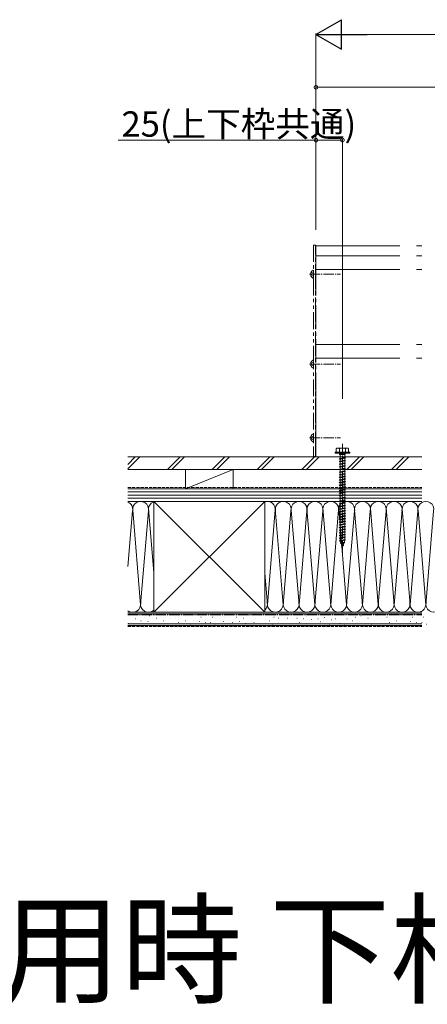
# Model space of a CAD drawing. Extents: x 0 to 5544, y 0 to 8980.
# Drawn here: x 2030 to 2415, y 2509 to 3441 of the extents above; entities that cross this region are included whole.
import ezdxf

# ---------------------------------------------------------------- set-up
doc = ezdxf.new("R2010")
doc.units = 0
for name, pattern in [('PHANTOM2', [31.75, 15.875, -3.175, 3.175, -3.175, 3.175, -3.175]), ('YCENTER_1', [13, 10, -1, 1, -1]), ('YHIDDEN_1', [4, 3, -1])]:
    doc.linetypes.add(name, pattern=pattern)
doc.layers.add('USER1', color=3, linetype='CONTINUOUS')
for name, color, linetype, lineweight in [('YKK_12', 2, 'CONTINUOUS', 13), ('YKK_13', 4, 'CONTINUOUS', 13), ('YKK_D', 6, 'CONTINUOUS', 13), ('YSS_K', 3, 'CONTINUOUS', 13)]:
    doc.layers.add(name, color=color, linetype=linetype, lineweight=lineweight)
doc.styles.get("Standard").update_dxf_attribs({"font": 'txt.shx', "bigfont": 'extfont.shx'})

msp = doc.modelspace()

# ---------------------------------------------------------------- linework, layer by layer
at = {"layer": 'YKK_12', "linetype": 'PHANTOM2', "ltscale": 5}
for p, q in [((2310.02, 3027.49), (2310.02, 3227.49)), ((2310.02, 3227.49), (2410.27, 3227.49)), ((2310.02, 3217.99), (2410.27, 3217.99)), ((2310.02, 3204.99), (2410.27, 3204.99)), ((2310.02, 3133.99), (2410.27, 3133.99)), ((2310.02, 3120.99), (2410.27, 3120.99)), ((2310.02, 3027.49), (2410.27, 3027.49))]:
    msp.add_line(p, q, dxfattribs=at)
at = {"layer": 'YKK_13', "linetype": 'PHANTOM2'}
for p, q in [((2309.52, 3227.99), (2307.52, 3227.99)), ((2307.52, 3227.99), (2307.52, 3027.99)), ((2309.52, 3035.49), (2309.52, 3227.99)), ((2309.52, 3227.99), (2310.02, 3227.99)), ((2309.52, 3027.99), (2309.52, 3227.99)), ((2310.02, 3227.99), (2310.02, 3035.49)), ((2305.04, 3200.91), (2305.92, 3200.91)), ((2305.04, 3200.06), (2305.92, 3200.06)), ((2305.55, 3202.54), (2307.37, 3201.63)), ((2305.55, 3198.44), (2307.37, 3199.34)), ((2305.92, 3200.91), (2305.92, 3200.06)), ((2307.98, 3200.49), (2307.37, 3201.63)), ((2307.98, 3200.49), (2307.37, 3199.34)), ((2307.52, 3196.89), (2307.52, 3204.08)), ((2305.04, 3115.91), (2305.92, 3115.91)), ((2305.04, 3115.06), (2305.92, 3115.06)), ((2305.55, 3117.54), (2307.37, 3116.63)), ((2305.55, 3113.44), (2307.37, 3114.34)), ((2305.92, 3115.91), (2305.92, 3115.06)), ((2307.98, 3115.49), (2307.37, 3116.63)), ((2307.98, 3115.49), (2307.37, 3114.34)), ((2307.52, 3111.89), (2307.52, 3119.08)), ((2307.52, 3041.89), (2307.52, 3049.08)), ((2305.04, 3045.91), (2305.92, 3045.91)), ((2305.04, 3045.06), (2305.92, 3045.06)), ((2305.55, 3047.54), (2307.37, 3046.63)), ((2305.55, 3043.44), (2307.37, 3044.34)), ((2305.92, 3045.91), (2305.92, 3045.06)), ((2307.98, 3045.49), (2307.37, 3046.63)), ((2307.98, 3045.49), (2307.37, 3044.34)), ((2310.02, 3035.49), (2309.52, 3035.49)), ((2342.02, 3031.99), (2328.02, 3031.99)), ((2328.02, 3031.99), (2328.02, 3030.99)), ((2342.02, 3030.99), (2328.02, 3030.99)), ((2330.02, 3035.99), (2329.27, 3035.55)), ((2329.27, 3035.56), (2329.27, 3031.99)), ((2340.77, 3031.99), (2329.27, 3031.99)), ((2330.02, 3035.99), (2340.02, 3035.99)), ((2332.13, 3031.99), (2332.13, 3035.54)), ((2332.42, 3030.49), (2332.42, 3029.99)), ((2337.62, 3030.49), (2332.42, 3030.49)), ((2337.62, 3029.99), (2332.42, 3029.99)), ((2332.77, 3030.99), (2332.77, 3030.49)), ((2332.77, 3025.99), (2332.77, 3029.99)), ((2337.27, 3030.99), (2337.27, 3030.49)), ((2337.27, 3029.99), (2337.27, 3026.99)), ((2337.62, 3030.49), (2337.62, 3029.99)), ((2337.91, 3031.99), (2337.91, 3035.54)), ((2340.02, 3035.99), (2340.77, 3035.55)), ((2340.77, 3031.99), (2340.77, 3035.56)), ((2342.02, 3031.99), (2342.02, 3030.99)), ((2307.52, 3027.99), (2309.52, 3027.99)), ((2338.02, 3026.49), (2332.02, 3025.74)), ((2332.77, 3025.99), (2332.02, 3025.74)), ((2332.02, 3025.74), (2332.77, 3025.24)), ((2338.02, 3023.99), (2332.02, 3023.24)), ((2332.77, 3023.49), (2332.02, 3023.24)), ((2332.02, 3023.24), (2332.77, 3022.74)), ((2338.02, 3021.49), (2332.02, 3020.74)), ((2332.77, 3020.99), (2332.02, 3020.74)), ((2332.02, 3020.74), (2332.77, 3020.24)), ((2337.27, 3026.99), (2332.77, 3025.99)), ((2337.27, 3026.24), (2332.77, 3025.24)), ((2332.77, 3023.49), (2332.77, 3025.24)), ((2337.27, 3024.49), (2332.77, 3023.49)), ((2337.27, 3023.74), (2332.77, 3022.74)), ((2332.77, 3020.99), (2332.77, 3022.74)), ((2337.27, 3021.99), (2332.77, 3020.99)), ((2337.27, 3021.24), (2332.77, 3020.24)), ((2332.77, 3018.49), (2332.77, 3020.24)), ((2337.27, 3026.99), (2338.02, 3026.49)), ((2338.02, 3026.49), (2337.27, 3026.24)), ((2337.27, 3026.24), (2337.27, 3024.49)), ((2337.27, 3024.49), (2338.02, 3023.99)), ((2338.02, 3023.99), (2337.27, 3023.74)), ((2337.27, 3023.74), (2337.27, 3021.99)), ((2337.27, 3021.99), (2338.02, 3021.49)), ((2338.02, 3021.49), (2337.27, 3021.24)), ((2337.27, 3021.24), (2337.27, 3019.49)), ((2338.02, 3018.99), (2332.02, 3018.24)), ((2332.77, 3018.49), (2332.02, 3018.24)), ((2332.02, 3018.24), (2332.77, 3017.74)), ((2338.02, 3016.49), (2332.02, 3015.74)), ((2332.77, 3015.99), (2332.02, 3015.74)), ((2332.02, 3015.74), (2332.77, 3015.24)), ((2338.02, 3013.99), (2332.02, 3013.24)), ((2332.77, 3013.49), (2332.02, 3013.24)), ((2332.02, 3013.24), (2332.77, 3012.74)), ((2338.02, 3011.49), (2332.02, 3010.74)), ((2332.77, 3010.99), (2332.02, 3010.74)), ((2337.27, 3019.49), (2332.77, 3018.49)), ((2337.27, 3018.74), (2332.77, 3017.74)), ((2332.77, 3015.99), (2332.77, 3017.74)), ((2337.27, 3016.99), (2332.77, 3015.99)), ((2337.27, 3016.24), (2332.77, 3015.24)), ((2332.77, 3013.49), (2332.77, 3015.24)), ((2337.27, 3014.49), (2332.77, 3013.49)), ((2337.27, 3013.74), (2332.77, 3012.74)), ((2332.77, 3010.99), (2332.77, 3012.74)), ((2337.27, 3011.99), (2332.77, 3010.99)), ((2337.27, 3011.24), (2332.77, 3010.24)), ((2337.27, 3019.49), (2338.02, 3018.99)), ((2338.02, 3018.99), (2337.27, 3018.74)), ((2337.27, 3018.74), (2337.27, 3016.99)), ((2337.27, 3016.99), (2338.02, 3016.49)), ((2338.02, 3016.49), (2337.27, 3016.24)), ((2337.27, 3016.24), (2337.27, 3014.49)), ((2337.27, 3014.49), (2338.02, 3013.99)), ((2338.02, 3013.99), (2337.27, 3013.74)), ((2337.27, 3013.74), (2337.27, 3011.99)), ((2337.27, 3011.99), (2338.02, 3011.49)), ((2338.02, 3011.49), (2337.27, 3011.24)), ((2337.27, 3011.24), (2337.27, 3009.49)), ((2332.02, 3010.74), (2332.77, 3010.24)), ((2338.02, 3008.99), (2332.02, 3008.24)), ((2332.77, 3008.49), (2332.02, 3008.24)), ((2332.02, 3008.24), (2332.77, 3007.74)), ((2338.02, 3006.49), (2332.02, 3005.74)), ((2332.77, 3005.99), (2332.02, 3005.74)), ((2332.02, 3005.74), (2332.77, 3005.24)), ((2338.02, 3003.99), (2332.02, 3003.24)), ((2332.77, 3003.49), (2332.02, 3003.24)), ((2332.02, 3003.24), (2332.77, 3002.74)), ((2332.77, 3008.49), (2332.77, 3010.24)), ((2337.27, 3009.49), (2332.77, 3008.49)), ((2337.27, 3008.74), (2332.77, 3007.74)), ((2332.77, 3005.99), (2332.77, 3007.74)), ((2337.27, 3006.99), (2332.77, 3005.99)), ((2337.27, 3006.24), (2332.77, 3005.24)), ((2332.77, 3003.49), (2332.77, 3005.24)), ((2337.27, 3004.49), (2332.77, 3003.49)), ((2337.27, 3003.74), (2332.77, 3002.74)), ((2332.77, 3000.99), (2332.77, 3002.74)), ((2337.27, 3001.99), (2332.77, 3000.99)), ((2337.27, 3009.49), (2338.02, 3008.99)), ((2338.02, 3008.99), (2337.27, 3008.74)), ((2337.27, 3008.74), (2337.27, 3006.99)), ((2337.27, 3006.99), (2338.02, 3006.49)), ((2338.02, 3006.49), (2337.27, 3006.24)), ((2337.27, 3006.24), (2337.27, 3004.49)), ((2337.27, 3004.49), (2338.02, 3003.99)), ((2338.02, 3003.99), (2337.27, 3003.74)), ((2337.27, 3003.74), (2337.27, 3001.99)), ((2337.27, 3001.99), (2338.02, 3001.49)), ((2338.02, 3001.49), (2332.02, 3000.74)), ((2332.77, 3000.99), (2332.02, 3000.74)), ((2332.02, 3000.74), (2332.77, 3000.24)), ((2338.02, 2998.99), (2332.02, 2998.24)), ((2332.77, 2998.49), (2332.02, 2998.24)), ((2332.02, 2998.24), (2332.77, 2997.74)), ((2338.02, 2996.49), (2332.02, 2995.74)), ((2332.77, 2995.99), (2332.02, 2995.74)), ((2332.02, 2995.74), (2332.77, 2995.24)), ((2338.02, 2993.99), (2332.02, 2993.24)), ((2332.77, 2993.49), (2332.02, 2993.24)), ((2332.02, 2993.24), (2332.77, 2992.74)), ((2337.27, 3001.24), (2332.77, 3000.24)), ((2332.77, 2998.49), (2332.77, 3000.24)), ((2337.27, 2999.49), (2332.77, 2998.49)), ((2337.27, 2998.74), (2332.77, 2997.74)), ((2332.77, 2995.99), (2332.77, 2997.74)), ((2337.27, 2996.99), (2332.77, 2995.99)), ((2337.27, 2996.24), (2332.77, 2995.24)), ((2332.77, 2993.49), (2332.77, 2995.24)), ((2337.27, 2994.49), (2332.77, 2993.49)), ((2337.27, 2993.74), (2332.77, 2992.74)), ((2332.77, 2990.99), (2332.77, 2992.74)), ((2338.02, 3001.49), (2337.27, 3001.24)), ((2337.27, 3001.24), (2337.27, 2999.49)), ((2337.27, 2999.49), (2338.02, 2998.99)), ((2338.02, 2998.99), (2337.27, 2998.74)), ((2337.27, 2998.74), (2337.27, 2996.99)), ((2337.27, 2996.99), (2338.02, 2996.49)), ((2338.02, 2996.49), (2337.27, 2996.24)), ((2337.27, 2996.24), (2337.27, 2994.49)), ((2337.27, 2994.49), (2338.02, 2993.99)), ((2338.02, 2993.99), (2337.27, 2993.74)), ((2337.27, 2993.74), (2337.27, 2991.99)), ((2338.02, 2991.49), (2332.02, 2990.74)), ((2332.77, 2990.99), (2332.02, 2990.74)), ((2332.02, 2990.74), (2332.77, 2990.24)), ((2338.02, 2988.99), (2332.02, 2988.24)), ((2332.77, 2988.49), (2332.02, 2988.24)), ((2332.02, 2988.24), (2332.77, 2987.74)), ((2338.02, 2986.49), (2332.02, 2985.74)), ((2332.77, 2985.99), (2332.02, 2985.74)), ((2332.02, 2985.74), (2332.77, 2985.24)), ((2338.02, 2983.99), (2332.02, 2983.24)), ((2332.77, 2983.49), (2332.02, 2983.24)), ((2332.02, 2983.24), (2332.77, 2982.74)), ((2337.27, 2991.99), (2332.77, 2990.99)), ((2337.27, 2991.24), (2332.77, 2990.24)), ((2332.77, 2988.49), (2332.77, 2990.24)), ((2337.27, 2989.49), (2332.77, 2988.49)), ((2337.27, 2988.74), (2332.77, 2987.74)), ((2332.77, 2985.99), (2332.77, 2987.74)), ((2337.27, 2986.99), (2332.77, 2985.99)), ((2337.27, 2986.24), (2332.77, 2985.24)), ((2332.77, 2983.49), (2332.77, 2985.24)), ((2337.27, 2984.49), (2332.77, 2983.49)), ((2337.27, 2983.74), (2332.77, 2982.74)), ((2337.27, 2991.99), (2338.02, 2991.49)), ((2338.02, 2991.49), (2337.27, 2991.24)), ((2337.27, 2991.24), (2337.27, 2989.49)), ((2337.27, 2989.49), (2338.02, 2988.99)), ((2338.02, 2988.99), (2337.27, 2988.74)), ((2337.27, 2988.74), (2337.27, 2984.49)), ((2337.27, 2986.99), (2338.02, 2986.49)), ((2338.02, 2986.49), (2337.27, 2986.24)), ((2337.27, 2984.49), (2338.02, 2983.99)), ((2338.02, 2983.99), (2337.27, 2983.74)), ((2337.27, 2983.74), (2337.27, 2981.99)), ((2338.02, 2981.49), (2332.02, 2980.74)), ((2332.77, 2980.99), (2332.02, 2980.74)), ((2332.02, 2980.74), (2332.77, 2980.24)), ((2338.02, 2978.99), (2332.02, 2978.24)), ((2332.77, 2978.49), (2332.02, 2978.24)), ((2332.02, 2978.24), (2332.77, 2977.74)), ((2338.02, 2976.49), (2332.02, 2975.74)), ((2332.77, 2975.99), (2332.02, 2975.74)), ((2332.02, 2975.74), (2332.77, 2975.24)), ((2338.02, 2973.99), (2332.02, 2973.24)), ((2332.77, 2980.99), (2332.77, 2982.74)), ((2337.27, 2981.99), (2332.77, 2980.99)), ((2337.27, 2981.24), (2332.77, 2980.24)), ((2332.77, 2978.49), (2332.77, 2980.24)), ((2337.27, 2979.49), (2332.77, 2978.49)), ((2337.27, 2978.74), (2332.77, 2977.74)), ((2332.77, 2975.99), (2332.77, 2977.74)), ((2337.27, 2976.99), (2332.77, 2975.99)), ((2337.27, 2976.24), (2332.77, 2975.24)), ((2332.77, 2973.49), (2332.77, 2975.24)), ((2337.27, 2974.49), (2332.77, 2973.49)), ((2337.27, 2973.74), (2332.77, 2972.74)), ((2337.27, 2981.99), (2338.02, 2981.49)), ((2338.02, 2981.49), (2337.27, 2981.24)), ((2337.27, 2981.24), (2337.27, 2979.49)), ((2337.27, 2979.49), (2338.02, 2978.99)), ((2338.02, 2978.99), (2337.27, 2978.74)), ((2337.27, 2978.74), (2337.27, 2976.99)), ((2337.27, 2976.99), (2338.02, 2976.49)), ((2338.02, 2976.49), (2337.27, 2976.24)), ((2337.27, 2976.24), (2337.27, 2974.49)), ((2337.27, 2974.49), (2338.02, 2973.99)), ((2338.02, 2973.99), (2337.27, 2973.74)), ((2337.27, 2973.74), (2337.27, 2971.99)), ((2332.77, 2973.49), (2332.02, 2973.24)), ((2332.02, 2973.24), (2332.77, 2972.74)), ((2338.02, 2971.49), (2332.02, 2970.74)), ((2332.77, 2970.99), (2332.02, 2970.74)), ((2332.02, 2970.74), (2332.77, 2970.24)), ((2338.02, 2968.99), (2332.02, 2968.24)), ((2332.77, 2968.49), (2332.02, 2968.24)), ((2332.02, 2968.24), (2332.77, 2967.74)), ((2338.02, 2966.49), (2332.02, 2965.74)), ((2332.77, 2965.99), (2332.02, 2965.74)), ((2332.02, 2965.74), (2332.77, 2965.24)), ((2332.77, 2970.99), (2332.77, 2972.74)), ((2337.27, 2971.99), (2332.77, 2970.99)), ((2337.27, 2971.24), (2332.77, 2970.24)), ((2332.77, 2968.49), (2332.77, 2970.24)), ((2337.27, 2969.49), (2332.77, 2968.49)), ((2337.27, 2968.74), (2332.77, 2967.74)), ((2332.77, 2965.99), (2332.77, 2967.74)), ((2337.27, 2966.99), (2332.77, 2965.99)), ((2337.27, 2966.24), (2332.77, 2965.24)), ((2332.77, 2963.49), (2332.77, 2965.24)), ((2337.27, 2964.49), (2332.77, 2963.49)), ((2337.27, 2971.99), (2338.02, 2971.49)), ((2338.02, 2971.49), (2337.27, 2971.24)), ((2337.27, 2971.24), (2337.27, 2969.49)), ((2337.27, 2969.49), (2338.02, 2968.99)), ((2338.02, 2968.99), (2337.27, 2968.74)), ((2337.27, 2968.74), (2337.27, 2966.99)), ((2337.27, 2966.99), (2338.02, 2966.49)), ((2338.02, 2966.49), (2337.27, 2966.24)), ((2337.27, 2966.24), (2337.27, 2964.49)), ((2337.27, 2964.49), (2338.02, 2963.99)), ((2338.02, 2963.99), (2332.02, 2963.24)), ((2332.77, 2963.49), (2332.02, 2963.24)), ((2332.02, 2963.24), (2332.77, 2962.74)), ((2338.02, 2961.49), (2332.02, 2960.74)), ((2332.77, 2960.99), (2332.02, 2960.74)), ((2332.02, 2960.74), (2332.77, 2960.24)), ((2338.02, 2958.99), (2332.02, 2958.24)), ((2332.77, 2958.49), (2332.02, 2958.24)), ((2332.02, 2958.24), (2332.77, 2957.74)), ((2338.02, 2956.49), (2332.02, 2955.74)), ((2332.77, 2955.99), (2332.02, 2955.74)), ((2332.02, 2955.74), (2332.77, 2955.24)), ((2337.27, 2963.74), (2332.77, 2962.74)), ((2332.77, 2960.99), (2332.77, 2962.74)), ((2337.27, 2961.99), (2332.77, 2960.99)), ((2337.27, 2961.24), (2332.77, 2960.24)), ((2332.77, 2958.49), (2332.77, 2960.24)), ((2337.27, 2959.49), (2332.77, 2958.49)), ((2337.27, 2958.74), (2332.77, 2957.74)), ((2332.77, 2955.99), (2332.77, 2957.74)), ((2337.27, 2956.99), (2332.77, 2955.99)), ((2337.27, 2956.24), (2332.77, 2955.24)), ((2332.77, 2953.49), (2332.77, 2955.24)), ((2338.02, 2963.99), (2337.27, 2963.74)), ((2337.27, 2963.74), (2337.27, 2961.99)), ((2337.27, 2961.99), (2338.02, 2961.49)), ((2338.02, 2961.49), (2337.27, 2961.24)), ((2337.27, 2961.24), (2337.27, 2959.49)), ((2337.27, 2959.49), (2338.02, 2958.99)), ((2338.02, 2958.99), (2337.27, 2958.74)), ((2337.27, 2958.74), (2337.27, 2956.99)), ((2337.27, 2956.99), (2338.02, 2956.49)), ((2338.02, 2956.49), (2337.27, 2956.24)), ((2337.27, 2956.24), (2337.27, 2954.49)), ((2338.02, 2953.99), (2332.02, 2953.24)), ((2332.77, 2953.49), (2332.02, 2953.24)), ((2332.02, 2953.24), (2332.77, 2952.74)), ((2338.02, 2951.49), (2332.02, 2950.74)), ((2332.77, 2950.99), (2332.02, 2950.74)), ((2332.02, 2950.74), (2332.77, 2950.24)), ((2338.02, 2948.99), (2332.02, 2948.24)), ((2332.77, 2948.49), (2332.02, 2948.24)), ((2332.02, 2948.24), (2332.77, 2947.74)), ((2337.27, 2954.49), (2332.77, 2953.49)), ((2337.27, 2953.74), (2332.77, 2952.74)), ((2332.77, 2950.99), (2332.77, 2952.74)), ((2337.27, 2951.99), (2332.77, 2950.99)), ((2337.27, 2951.24), (2332.77, 2950.24)), ((2332.77, 2948.52), (2332.77, 2950.24)), ((2337.27, 2949.49), (2332.77, 2948.49)), ((2337.27, 2948.74), (2332.77, 2947.74)), ((2332.78, 2948.49), (2332.77, 2948.52)), ((2337.33, 2946.4), (2332.9, 2945.85)), ((2332.9, 2945.85), (2333.58, 2946.17)), ((2332.9, 2945.85), (2333.82, 2945.47)), ((2333.58, 2946.17), (2333.02, 2947.79)), ((2336.7, 2946.86), (2333.58, 2946.17)), ((2336.42, 2946.05), (2333.82, 2945.47)), ((2336.42, 2946.05), (2335.76, 2944.15)), ((2337.33, 2946.4), (2336.42, 2946.05)), ((2337.27, 2948.52), (2336.7, 2946.86)), ((2337.33, 2946.4), (2336.7, 2946.86)), ((2337.27, 2954.49), (2338.02, 2953.99)), ((2338.02, 2953.99), (2337.27, 2953.74)), ((2337.27, 2953.74), (2337.27, 2951.99)), ((2337.27, 2951.99), (2338.02, 2951.49)), ((2338.02, 2951.49), (2337.27, 2951.24)), ((2337.27, 2951.24), (2337.27, 2949.49)), ((2337.27, 2949.49), (2338.02, 2948.99)), ((2338.02, 2948.99), (2337.27, 2948.74)), ((2337.27, 2948.74), (2337.27, 2948.52)), ((2333.72, 2943.45), (2334.38, 2943.84)), ((2336.43, 2943.79), (2333.72, 2943.45)), ((2333.72, 2943.45), (2334.62, 2943.15)), ((2334.38, 2943.84), (2333.82, 2945.47)), ((2335.76, 2944.15), (2334.38, 2943.84)), ((2335.48, 2943.34), (2334.62, 2943.15)), ((2335.02, 2941.99), (2334.62, 2943.15)), ((2335.48, 2943.34), (2335.02, 2941.99)), ((2336.43, 2943.79), (2335.48, 2943.34)), ((2336.43, 2943.79), (2335.76, 2944.15))]:
    msp.add_line(p, q, dxfattribs=at)
at = {"layer": 'YKK_13', "linetype": 'YCENTER_1'}
for p, q in [((2304.02, 3200.49), (2333.18, 3200.49)), ((2304.02, 3115.49), (2333.18, 3115.49)), ((2304.02, 3045.49), (2333.18, 3045.49)), ((2335.02, 3039.99), (2335.02, 2936.95))]:
    msp.add_line(p, q, dxfattribs=at)
at = {"layer": 'YKK_13', "linetype": 'PHANTOM2'}
for centre, radius, start, end in [((2309.22, 3200.49), 4.2, 117.28096, 174.19227), ((2309.22, 3200.49), 4.2, 185.80773, 242.71904), ((2307.36, 3204.08), 0.154, 0, 117.28096), ((2307.36, 3196.89), 0.154, 242.71904, 0), ((2309.22, 3115.49), 4.2, 117.28096, 174.19227), ((2309.22, 3115.49), 4.2, 185.80773, 242.71904), ((2307.36, 3119.08), 0.154, 0, 117.28096), ((2307.36, 3111.89), 0.154, 242.71904, 0), ((2309.22, 3045.49), 4.2, 117.28096, 174.19227), ((2307.36, 3049.08), 0.154, 0, 117.28096), ((2309.22, 3045.49), 4.2, 185.80773, 242.71904), ((2307.36, 3041.89), 0.154, 242.71904, 0), ((2330.69, 3033.43), 2.56, 55.61575, 123.74822), ((2335.02, 3026.43), 9.55, 72.41205, 107.58795), ((2339.35, 3033.43), 2.56, 56.25178, 124.38425)]:
    msp.add_arc(centre, radius, start, end, dxfattribs=at)
at = {"layer": 'YKK_D', "lineweight": -2}
for p, q in [((2310.02, 3427.49), (2334.27, 3441.49)), ((2334.27, 3413.49), (2334.27, 3441.49)), ((2310.02, 3427.49), (2334.27, 3413.49)), ((2310.02, 3427.49), (2358.52, 3427.49))]:
    msp.add_line(p, q, dxfattribs=at)
at = {"layer": 'YKK_D'}
for p, q in [((2310.02, 3242.49), (2310.02, 3428.49)), ((4611.02, 3427.49), (2338.02, 3427.49)), ((2310.02, 3243.49), (2310.02, 3378.49)), ((2310.02, 3377.49), (2884.02, 3377.49)), ((2310.02, 3243.49), (2310.02, 3328.49)), ((2335.02, 3082.49), (2335.02, 3328.49)), ((2310.02, 3327.49), (2122.74, 3327.49)), ((2335.02, 3327.49), (2310.02, 3327.49))]:
    msp.add_line(p, q, dxfattribs=at)
at = {"layer": 'YKK_D', "linetype": 'ByBlock', "const_width": 3.4}
for points in [[(2310.44, 3377.49, 1), (2309.59, 3377.49, 1)], [(2310.44, 3327.49, 1), (2309.59, 3327.49, 1)], [(2334.59, 3327.49, 1), (2335.44, 3327.49, 1)]]:
    msp.add_lwpolyline(points, format="xyb", close=True, dxfattribs=at)
at = {"layer": 'YSS_K'}
for p, q in [((2132.02, 3020.49), (2139.02, 3027.49)), ((2132.02, 3016.24), (2143.26, 3027.49)), ((2132.02, 3027.49), (2410.27, 3027.49)), ((2169.44, 3015.49), (2181.44, 3027.49)), ((2173.69, 3015.49), (2185.69, 3027.49)), ((2211.87, 3015.49), (2223.87, 3027.49)), ((2216.11, 3015.49), (2228.11, 3027.49)), ((2254.3, 3015.49), (2266.3, 3027.49)), ((2258.54, 3015.49), (2270.54, 3027.49)), ((2296.72, 3015.49), (2308.72, 3027.49)), ((2300.97, 3015.49), (2312.97, 3027.49)), ((2339.15, 3015.49), (2351.15, 3027.49)), ((2343.39, 3015.49), (2355.39, 3027.49)), ((2381.58, 3015.49), (2393.58, 3027.49)), ((2385.82, 3015.49), (2397.82, 3027.49)), ((2132.02, 3015.49), (2410.27, 3015.49)), ((2231.52, 3015.49), (2186.52, 2997.49)), ((2231.52, 3015.49), (2186.52, 3015.49)), ((2186.52, 3015.49), (2186.52, 2997.49)), ((2231.52, 2997.49), (2231.52, 3015.49)), ((2132.02, 2997.49), (2410.27, 2997.49)), ((2132.02, 2994.49), (2410.27, 2994.49)), ((2186.52, 2997.49), (2231.52, 2997.49)), ((2132.02, 2991.49), (2410.27, 2991.49)), ((2132.02, 2988.49), (2410.27, 2988.49)), ((2132.02, 2985.49), (2410.27, 2985.49)), ((2132.02, 2985.49), (2410.27, 2985.49)), ((2132.02, 2985.49), (2410.27, 2985.49)), ((2156.52, 2880.49), (2156.52, 2985.49)), ((2156.52, 2985.49), (2261.52, 2985.49)), ((2261.52, 2880.49), (2156.52, 2985.49)), ((2261.52, 2985.49), (2156.52, 2880.49)), ((2261.52, 2985.49), (2261.52, 2880.49)), ((2136.36, 2976.42), (2132.02, 2923.9)), ((2136.63, 2977.04), (2144.02, 2887.6)), ((2144.02, 2887.6), (2151.36, 2976.45)), ((2151.5, 2978.57), (2156.52, 2917.87)), ((2271.44, 2977.45), (2264.02, 2887.6)), ((2279.02, 2887.6), (2271.52, 2978.38)), ((2286.36, 2976.42), (2279.02, 2887.6)), ((2286.63, 2977.04), (2294.02, 2887.6)), ((2294.02, 2887.6), (2301.36, 2976.45)), ((2301.5, 2978.57), (2309.02, 2887.6)), ((2316.36, 2976.45), (2309.02, 2887.6)), ((2324.02, 2887.6), (2316.44, 2979.3)), ((2331.44, 2977.45), (2324.02, 2887.6)), ((2339.02, 2887.6), (2331.52, 2978.38)), ((2346.36, 2976.42), (2339.02, 2887.6)), ((2346.63, 2977.04), (2354.02, 2887.6)), ((2354.02, 2887.6), (2361.36, 2976.45)), ((2361.5, 2978.57), (2369.02, 2887.6)), ((2376.36, 2976.45), (2369.02, 2887.6)), ((2384.02, 2887.6), (2376.44, 2979.3)), ((2391.44, 2977.45), (2384.02, 2887.6)), ((2399.02, 2887.6), (2391.52, 2978.38)), ((2406.36, 2976.42), (2399.02, 2887.6)), ((2406.63, 2977.04), (2414.02, 2887.6)), ((2414.02, 2887.6), (2421.36, 2976.45)), ((2264.02, 2887.6), (2261.52, 2917.87)), ((2132.02, 2880.49), (2410.27, 2880.49)), ((2132.02, 2880.49), (2410.27, 2880.49)), ((2132.02, 2880.49), (2410.27, 2880.49)), ((2261.52, 2880.49), (2156.52, 2880.49)), ((2132.02, 2878.99), (2410.27, 2878.99)), ((2132.91, 2877.92), (2132.71, 2877.92)), ((2139.51, 2878.74), (2139.31, 2878.74)), ((2139.51, 2874.12), (2139.31, 2874.12)), ((2144.45, 2872.48), (2144.25, 2872.48)), ((2147.75, 2875.77), (2147.55, 2875.77)), ((2151.04, 2871.65), (2150.84, 2871.65)), ((2152.69, 2877.1), (2152.49, 2877.1)), ((2159.29, 2874.95), (2159.09, 2874.95)), ((2161.76, 2878.74), (2161.56, 2878.74)), ((2165.88, 2872.48), (2165.68, 2872.48)), ((2168.35, 2877.1), (2168.15, 2877.1)), ((2172.47, 2874.12), (2172.27, 2874.12)), ((2177.42, 2875.77), (2177.22, 2875.77)), ((2184.84, 2877.92), (2184.64, 2877.92)), ((2186.48, 2872.48), (2186.28, 2872.48)), ((2193.9, 2877.92), (2193.7, 2877.92)), ((2193.9, 2872.48), (2193.7, 2872.48)), ((2199.67, 2871.65), (2199.47, 2871.65)), ((2201.32, 2875.77), (2201.12, 2875.77)), ((2207.09, 2877.92), (2206.89, 2877.92)), ((2212.03, 2875.77), (2211.83, 2875.77)), ((2217.8, 2877.92), (2217.6, 2877.92)), ((2222.75, 2871.65), (2222.55, 2871.65)), ((2223.57, 2875.77), (2223.37, 2875.77)), ((2230.1, 2877.92), (2229.9, 2877.92)), ((2235.04, 2875.77), (2234.84, 2875.77)), ((2237.51, 2871.65), (2237.31, 2871.65)), ((2241.63, 2874.95), (2241.43, 2874.95)), ((2246.58, 2877.1), (2246.38, 2877.1)), ((2253.17, 2874.12), (2252.97, 2874.12)), ((2254.82, 2877.92), (2254.62, 2877.92)), ((2258.91, 2877.49), (2258.71, 2877.49)), ((2262.03, 2873.87), (2261.83, 2873.87)), ((2265.54, 2878.27), (2265.34, 2878.27)), ((2266.36, 2872.48), (2266.16, 2872.48)), ((2270.48, 2875.77), (2270.28, 2875.77)), ((2274.83, 2875.04), (2274.63, 2875.04)), ((2278.34, 2878.66), (2278.14, 2878.66)), ((2283.4, 2875.04), (2283.2, 2875.04)), ((2292.11, 2874.85), (2291.91, 2874.85)), ((2294.44, 2878.35), (2294.24, 2878.35)), ((2298.53, 2874.26), (2298.33, 2874.26)), ((2301.46, 2876.02), (2301.26, 2876.02)), ((2306.13, 2873.68), (2305.93, 2873.68)), ((2309.64, 2877.77), (2309.44, 2877.77)), ((2311.97, 2874.26), (2311.77, 2874.26)), ((2314.31, 2871.34), (2314.11, 2871.34)), ((2318.4, 2875.43), (2318.2, 2875.43)), ((2323.02, 2877.92), (2322.82, 2877.92)), ((2324.67, 2873.3), (2324.47, 2873.3)), ((2328.79, 2874.12), (2328.59, 2874.12)), ((2332.91, 2877.92), (2332.71, 2877.92)), ((2339.51, 2878.74), (2339.31, 2878.74)), ((2339.51, 2874.12), (2339.31, 2874.12)), ((2344.45, 2872.48), (2344.25, 2872.48)), ((2347.75, 2875.77), (2347.55, 2875.77)), ((2351.04, 2871.65), (2350.84, 2871.65)), ((2352.69, 2877.1), (2352.49, 2877.1)), ((2359.29, 2874.95), (2359.09, 2874.95)), ((2361.76, 2878.74), (2361.56, 2878.74)), ((2365.88, 2872.48), (2365.68, 2872.48)), ((2368.35, 2877.1), (2368.15, 2877.1)), ((2372.47, 2874.12), (2372.27, 2874.12)), ((2377.42, 2875.77), (2377.22, 2875.77)), ((2384.84, 2877.92), (2384.64, 2877.92)), ((2386.48, 2872.48), (2386.28, 2872.48)), ((2393.9, 2877.92), (2393.7, 2877.92)), ((2393.9, 2872.48), (2393.7, 2872.48)), ((2399.67, 2871.65), (2399.47, 2871.65)), ((2401.32, 2875.77), (2401.12, 2875.77)), ((2407.09, 2877.92), (2406.89, 2877.92)), ((2412.03, 2875.77), (2411.83, 2875.77)), ((2132.02, 2869.49), (2410.27, 2869.49)), ((2132.02, 2867.99), (2410.27, 2867.99)), ((2132.91, 2870), (2132.71, 2870)), ((2137.03, 2869.18), (2136.83, 2869.18)), ((2145.28, 2869.18), (2145.08, 2869.18)), ((2155.99, 2870), (2155.79, 2870)), ((2162.58, 2869.18), (2162.38, 2869.18)), ((2172.47, 2870), (2172.27, 2870)), ((2179.89, 2870.83), (2179.69, 2870.83)), ((2191.43, 2869.18), (2191.23, 2869.18)), ((2205.44, 2870.83), (2205.24, 2870.83)), ((2210.38, 2870.83), (2210.18, 2870.83)), ((2214.5, 2869.18), (2214.3, 2869.18)), ((2230.92, 2870.83), (2230.72, 2870.83)), ((2243.28, 2870), (2243.08, 2870)), ((2251.52, 2870.83), (2251.32, 2870.83)), ((2257.29, 2870), (2257.09, 2870)), ((2262.22, 2869.58), (2262.02, 2869.58)), ((2268.83, 2869.18), (2268.63, 2869.18)), ((2274.6, 2870.83), (2274.4, 2870.83)), ((2277.56, 2869.58), (2277.36, 2869.58)), ((2294.44, 2870.76), (2294.24, 2870.76)), ((2300.87, 2870.17), (2300.67, 2870.17)), ((2323.02, 2869.18), (2322.82, 2869.18)), ((2332.91, 2870), (2332.71, 2870)), ((2337.03, 2869.18), (2336.83, 2869.18)), ((2345.28, 2869.18), (2345.08, 2869.18)), ((2355.99, 2870), (2355.79, 2870)), ((2362.58, 2869.18), (2362.38, 2869.18)), ((2372.47, 2870), (2372.27, 2870)), ((2379.89, 2870.83), (2379.69, 2870.83)), ((2391.43, 2869.18), (2391.23, 2869.18)), ((2405.44, 2870.83), (2405.24, 2870.83)), ((2410.38, 2870.83), (2410.18, 2870.83)), ((2414.5, 2869.18), (2414.3, 2869.18))]:
    msp.add_line(p, q, dxfattribs=at)
at = {"layer": 'YSS_K', "linetype": 'YHIDDEN_1'}
for p, q in [((2132.02, 2998.49), (2410.27, 2998.49)), ((2132.02, 2866.99), (2410.27, 2866.99))]:
    msp.add_line(p, q, dxfattribs=at)
at = {"layer": 'YSS_K', "linetype": 'YCENTER_1'}
msp.add_line((2132.02, 2877.99), (2410.27, 2877.99), dxfattribs=at)
at = {"layer": 'YSS_K'}
for centre, start, end in [((2129.02, 2977.99), 348.21621, 66.43047), ((2144.02, 2977.99), 348.21621, 191.78332), ((2159.02, 2977.99), 109.47962, 191.78332), ((2264.02, 2977.99), 348.21621, 109.47961), ((2279.02, 2977.99), 348.21621, 191.78332), ((2294.02, 2977.99), 348.21621, 191.78332), ((2309.02, 2977.99), 348.21644, 191.78332), ((2324.02, 2977.99), 348.21621, 191.78356), ((2339.02, 2977.99), 348.21621, 191.78332), ((2354.02, 2977.99), 348.21621, 191.78332), ((2369.02, 2977.99), 348.21644, 191.78332), ((2384.02, 2977.99), 348.21621, 191.78356), ((2399.02, 2977.99), 348.21621, 191.78332), ((2414.02, 2977.99), 348.21621, 191.78332), ((2136.52, 2887.99), 233.12019, 11.78354), ((2151.52, 2887.99), 168.21647, 311.7997), ((2256.52, 2887.99), 311.79969, 11.78354), ((2271.52, 2887.99), 168.21647, 11.78354), ((2286.52, 2887.99), 168.21647, 11.78354), ((2301.52, 2887.99), 168.21647, 11.78354), ((2316.52, 2887.99), 168.21636, 11.78354), ((2331.52, 2887.99), 168.21647, 11.78354), ((2346.52, 2887.99), 168.21647, 11.78354), ((2361.52, 2887.99), 168.21647, 11.78354), ((2376.52, 2887.99), 168.21636, 11.78354), ((2391.52, 2887.99), 168.21647, 11.78354), ((2406.52, 2887.99), 168.21647, 11.78354), ((2421.52, 2887.99), 168.21647, 11.78354)]:
    msp.add_arc(centre, 7.5, start, end, dxfattribs=at)

# ---------------------------------------------------------------- texts
at = {"layer": 'USER1'}
msp.add_text('●使用時 下枠', height=84, dxfattribs=at).set_placement((1781.67, 2519.06))
at = {"layer": 'YKK_D'}
msp.add_text('25(上下枠共通)', height=24, dxfattribs=at).set_placement((2125.94, 3330.69))

doc.saveas('drawing.dxf')
